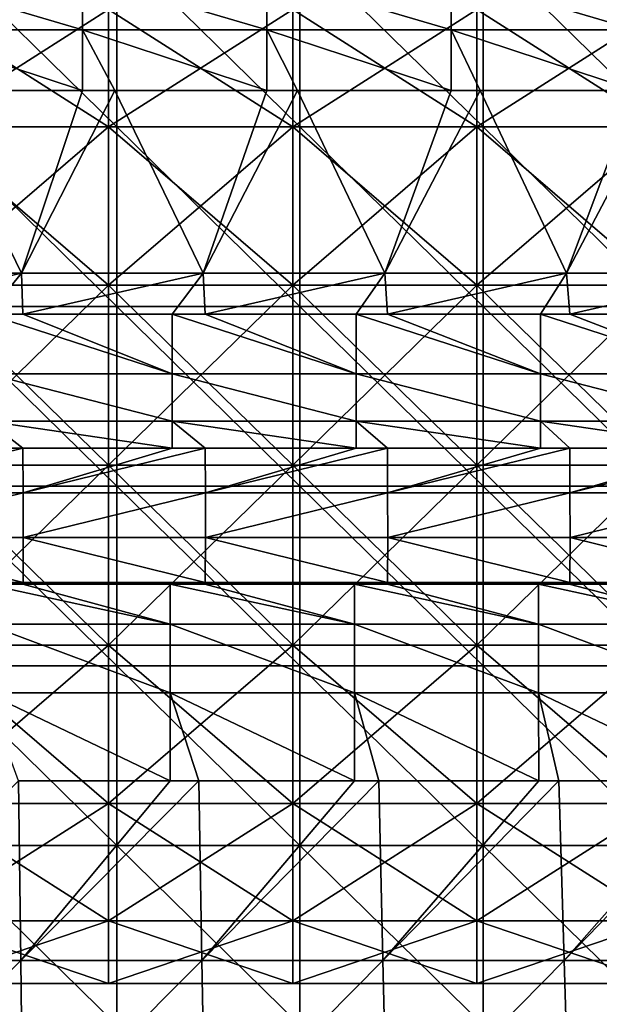
# Model space of a CAD drawing. Units: millimetres. Extents: x -115 to 115, y -15 to 105.
# Drawn here: x 7 to 18, y 75 to 93 of the extents above; entities that cross this region are included whole.
import ezdxf

# ---------------------------------------------------------------- set-up
doc = ezdxf.new("R2010")
doc.units = ezdxf.units.MM
doc.header["$LTSCALE"] = 65.185185
for name, color, linetype in [('1', 7, 'CONTINUOUS'), ('173', 7, 'CONTINUOUS'), ('179', 7, 'CONTINUOUS'), ('214', 7, 'CONTINUOUS'), ('223', 7, 'CONTINUOUS'), ('241', 7, 'CONTINUOUS'), ('257', 7, 'CONTINUOUS'), ('258', 7, 'CONTINUOUS'), ('31', 7, 'CONTINUOUS')]:
    doc.layers.add(name, color=color, linetype=linetype)

msp = doc.modelspace()

# ---------------------------------------------------------------- linework, layer by layer
at = {"layer": '1', "linetype": 'Continuous'}
for points in [[(3.445, 75.383, 13.083), (6.849, 78.795, 12.303), (6.889, 75.383, 13.083), (3.445, 75.383, 13.083)], [(6.849, 78.795, 12.303), (9.733, 78.795, 12.303), (6.889, 75.383, 13.083), (6.849, 78.795, 12.303)], [(9.733, 78.795, 12.303), (10.274, 78.795, 12.303), (6.889, 75.383, 13.083), (9.733, 78.795, 12.303)], [(6.889, 75.383, 13.083), (10.274, 78.795, 12.303), (10.334, 75.383, 13.083), (6.889, 75.383, 13.083)], [(10.274, 78.795, 12.303), (13.236, 78.795, 12.303), (10.334, 75.383, 13.083), (10.274, 78.795, 12.303)], [(13.236, 78.795, 12.303), (13.699, 78.795, 12.303), (10.334, 75.383, 13.083), (13.236, 78.795, 12.303)], [(10.334, 75.383, 13.083), (13.699, 78.795, 12.303), (13.779, 75.383, 13.083), (10.334, 75.383, 13.083)], [(13.699, 78.795, 12.303), (16.74, 78.795, 12.303), (13.779, 75.383, 13.083), (13.699, 78.795, 12.303)], [(16.74, 78.795, 12.303), (17.123, 78.795, 12.303), (13.779, 75.383, 13.083), (16.74, 78.795, 12.303)], [(13.779, 75.383, 13.083), (17.123, 78.795, 12.303), (17.224, 75.383, 13.083), (13.779, 75.383, 13.083)], [(17.123, 78.795, 12.303), (20.244, 78.795, 12.303), (17.224, 75.383, 13.083), (17.123, 78.795, 12.303)], [(20.244, 78.795, 12.303), (20.548, 78.795, 12.303), (17.224, 75.383, 13.083), (20.244, 78.795, 12.303)], [(17.224, 75.383, 13.083), (20.548, 78.795, 12.303), (20.668, 75.383, 13.083), (17.224, 75.383, 13.083)], [(3.445, 75.383, 13.083), (6.889, 75.383, 13.083), (3.465, 71.968, 13.864), (3.445, 75.383, 13.083)], [(6.889, 75.383, 13.083), (6.93, 71.968, 13.864), (3.465, 71.968, 13.864), (6.889, 75.383, 13.083)], [(6.889, 75.383, 13.083), (10.334, 75.383, 13.083), (6.93, 71.968, 13.864), (6.889, 75.383, 13.083)], [(10.334, 75.383, 13.083), (10.394, 71.968, 13.864), (6.93, 71.968, 13.864), (10.334, 75.383, 13.083)], [(10.334, 75.383, 13.083), (13.779, 75.383, 13.083), (10.394, 71.968, 13.864), (10.334, 75.383, 13.083)], [(13.779, 75.383, 13.083), (13.859, 71.968, 13.864), (10.394, 71.968, 13.864), (13.779, 75.383, 13.083)], [(13.779, 75.383, 13.083), (17.224, 75.383, 13.083), (13.859, 71.968, 13.864), (13.779, 75.383, 13.083)], [(17.224, 75.383, 13.083), (17.324, 71.968, 13.864), (13.859, 71.968, 13.864), (17.224, 75.383, 13.083)], [(17.224, 75.383, 13.083), (20.668, 75.383, 13.083), (17.324, 71.968, 13.864), (17.224, 75.383, 13.083)], [(20.668, 75.383, 13.083), (20.789, 71.968, 13.864), (17.324, 71.968, 13.864), (20.668, 75.383, 13.083)]]:
    msp.add_3dface(points, dxfattribs=at)
at = {"layer": '173', "linetype": 'Continuous'}
for points in [[(6.907, 88.443, -4.046), (3.454, 88.443, -4.046), (5.209, 91.917, -4.47), (6.907, 88.443, -4.046)], [(8.067, 91.917, -4.47), (6.907, 88.443, -4.046), (5.209, 91.917, -4.47), (8.067, 91.917, -4.47)], [(10.361, 88.443, -4.046), (6.907, 88.443, -4.046), (8.681, 91.917, -4.47), (10.361, 88.443, -4.046)], [(8.681, 91.917, -4.47), (6.907, 88.443, -4.046), (8.067, 91.917, -4.47), (8.681, 91.917, -4.47)], [(11.57, 91.917, -4.47), (10.361, 88.443, -4.046), (8.681, 91.917, -4.47), (11.57, 91.917, -4.47)], [(13.814, 88.443, -4.046), (10.361, 88.443, -4.046), (12.154, 91.917, -4.47), (13.814, 88.443, -4.046)], [(12.154, 91.917, -4.47), (10.361, 88.443, -4.046), (11.57, 91.917, -4.47), (12.154, 91.917, -4.47)], [(15.074, 91.917, -4.47), (13.814, 88.443, -4.046), (12.154, 91.917, -4.47), (15.074, 91.917, -4.47)], [(17.268, 88.443, -4.046), (13.814, 88.443, -4.046), (15.627, 91.917, -4.47), (17.268, 88.443, -4.046)], [(15.627, 91.917, -4.47), (13.814, 88.443, -4.046), (15.074, 91.917, -4.47), (15.627, 91.917, -4.47)], [(18.577, 91.917, -4.47), (17.268, 88.443, -4.046), (15.627, 91.917, -4.47), (18.577, 91.917, -4.47)], [(20.722, 88.443, -4.046), (17.268, 88.443, -4.046), (19.099, 91.917, -4.47), (20.722, 88.443, -4.046)], [(19.099, 91.917, -4.47), (17.268, 88.443, -4.046), (18.577, 91.917, -4.47), (19.099, 91.917, -4.47)], [(6.907, 88.443, -4.046), (3.466, 87.664, -3.951), (3.454, 88.443, -4.046), (6.907, 88.443, -4.046)], [(6.263, 87.664, -3.951), (3.466, 87.664, -3.951), (6.907, 88.443, -4.046), (6.263, 87.664, -3.951)], [(6.932, 87.664, -3.951), (6.263, 87.664, -3.951), (6.907, 88.443, -4.046), (6.932, 87.664, -3.951)], [(10.361, 88.443, -4.046), (6.932, 87.664, -3.951), (6.907, 88.443, -4.046), (10.361, 88.443, -4.046)], [(9.767, 87.664, -3.951), (6.932, 87.664, -3.951), (10.361, 88.443, -4.046), (9.767, 87.664, -3.951)], [(10.398, 87.664, -3.951), (9.767, 87.664, -3.951), (10.361, 88.443, -4.046), (10.398, 87.664, -3.951)], [(13.814, 88.443, -4.046), (10.398, 87.664, -3.951), (10.361, 88.443, -4.046), (13.814, 88.443, -4.046)], [(13.27, 87.664, -3.951), (10.398, 87.664, -3.951), (13.814, 88.443, -4.046), (13.27, 87.664, -3.951)], [(13.865, 87.664, -3.951), (13.27, 87.664, -3.951), (13.814, 88.443, -4.046), (13.865, 87.664, -3.951)], [(17.268, 88.443, -4.046), (13.865, 87.664, -3.951), (13.814, 88.443, -4.046), (17.268, 88.443, -4.046)], [(16.774, 87.664, -3.951), (13.865, 87.664, -3.951), (17.268, 88.443, -4.046), (16.774, 87.664, -3.951)], [(17.331, 87.664, -3.951), (16.774, 87.664, -3.951), (17.268, 88.443, -4.046), (17.331, 87.664, -3.951)], [(20.722, 88.443, -4.046), (17.331, 87.664, -3.951), (17.268, 88.443, -4.046), (20.722, 88.443, -4.046)], [(20.277, 87.664, -3.951), (17.331, 87.664, -3.951), (20.722, 88.443, -4.046), (20.277, 87.664, -3.951)]]:
    msp.add_3dface(points, dxfattribs=at)
at = {"layer": '179', "linetype": 'Continuous'}
for points in [[(6.263, 85.117, -1.7), (6.932, 85.117, -1.7), (3.467, 84.268, 1.695), (6.263, 85.117, -1.7)], [(3.467, 84.268, 1.695), (6.932, 85.117, -1.7), (6.934, 84.268, 1.695), (3.467, 84.268, 1.695)], [(6.932, 85.117, -1.7), (9.767, 85.117, -1.7), (6.934, 84.268, 1.695), (6.932, 85.117, -1.7)], [(9.767, 85.117, -1.7), (10.398, 85.117, -1.7), (6.934, 84.268, 1.695), (9.767, 85.117, -1.7)], [(6.934, 84.268, 1.695), (10.398, 85.117, -1.7), (10.401, 84.268, 1.695), (6.934, 84.268, 1.695)], [(10.398, 85.117, -1.7), (13.27, 85.117, -1.7), (10.401, 84.268, 1.695), (10.398, 85.117, -1.7)], [(13.27, 85.117, -1.7), (13.865, 85.117, -1.7), (10.401, 84.268, 1.695), (13.27, 85.117, -1.7)], [(10.401, 84.268, 1.695), (13.865, 85.117, -1.7), (13.868, 84.268, 1.695), (10.401, 84.268, 1.695)], [(13.865, 85.117, -1.7), (16.774, 85.117, -1.7), (13.868, 84.268, 1.695), (13.865, 85.117, -1.7)], [(16.774, 85.117, -1.7), (17.331, 85.117, -1.7), (13.868, 84.268, 1.695), (16.774, 85.117, -1.7)], [(13.868, 84.268, 1.695), (17.331, 85.117, -1.7), (17.335, 84.268, 1.695), (13.868, 84.268, 1.695)], [(17.331, 85.117, -1.7), (20.277, 85.117, -1.7), (17.335, 84.268, 1.695), (17.331, 85.117, -1.7)], [(20.277, 85.117, -1.7), (20.797, 85.117, -1.7), (17.335, 84.268, 1.695), (20.277, 85.117, -1.7)], [(17.335, 84.268, 1.695), (20.797, 85.117, -1.7), (20.802, 84.268, 1.695), (17.335, 84.268, 1.695)], [(3.467, 84.268, 1.695), (6.934, 84.268, 1.695), (3.468, 83.419, 5.094), (3.467, 84.268, 1.695)], [(6.934, 84.268, 1.695), (6.936, 83.419, 5.094), (3.468, 83.419, 5.094), (6.934, 84.268, 1.695)], [(6.934, 84.268, 1.695), (10.401, 84.268, 1.695), (6.936, 83.419, 5.094), (6.934, 84.268, 1.695)], [(10.401, 84.268, 1.695), (10.404, 83.419, 5.094), (6.936, 83.419, 5.094), (10.401, 84.268, 1.695)], [(10.401, 84.268, 1.695), (13.868, 84.268, 1.695), (10.404, 83.419, 5.094), (10.401, 84.268, 1.695)], [(13.868, 84.268, 1.695), (13.871, 83.419, 5.094), (10.404, 83.419, 5.094), (13.868, 84.268, 1.695)], [(13.868, 84.268, 1.695), (17.335, 84.268, 1.695), (13.871, 83.419, 5.094), (13.868, 84.268, 1.695)], [(17.335, 84.268, 1.695), (17.339, 83.419, 5.094), (13.871, 83.419, 5.094), (17.335, 84.268, 1.695)], [(17.335, 84.268, 1.695), (20.802, 84.268, 1.695), (17.339, 83.419, 5.094), (17.335, 84.268, 1.695)], [(20.802, 84.268, 1.695), (20.807, 83.419, 5.094), (17.339, 83.419, 5.094), (20.802, 84.268, 1.695)], [(6.933, 82.569, 8.493), (3.467, 82.569, 8.493), (3.468, 83.419, 5.094), (6.933, 82.569, 8.493)], [(6.936, 83.419, 5.094), (6.933, 82.569, 8.493), (3.468, 83.419, 5.094), (6.936, 83.419, 5.094)], [(10.4, 82.569, 8.493), (6.933, 82.569, 8.493), (6.936, 83.419, 5.094), (10.4, 82.569, 8.493)], [(10.404, 83.419, 5.094), (10.4, 82.569, 8.493), (6.936, 83.419, 5.094), (10.404, 83.419, 5.094)], [(13.867, 82.569, 8.493), (10.4, 82.569, 8.493), (10.404, 83.419, 5.094), (13.867, 82.569, 8.493)], [(13.871, 83.419, 5.094), (13.867, 82.569, 8.493), (10.404, 83.419, 5.094), (13.871, 83.419, 5.094)], [(17.333, 82.569, 8.493), (13.867, 82.569, 8.493), (13.871, 83.419, 5.094), (17.333, 82.569, 8.493)], [(17.339, 83.419, 5.094), (17.333, 82.569, 8.493), (13.871, 83.419, 5.094), (17.339, 83.419, 5.094)], [(20.8, 82.569, 8.493), (17.333, 82.569, 8.493), (17.339, 83.419, 5.094), (20.8, 82.569, 8.493)], [(20.807, 83.419, 5.094), (20.8, 82.569, 8.493), (17.339, 83.419, 5.094), (20.807, 83.419, 5.094)], [(3.467, 82.569, 8.493), (6.933, 82.569, 8.493), (6.229, 82.532, 8.642), (3.467, 82.569, 8.493)], [(6.229, 82.532, 8.642), (6.933, 82.569, 8.493), (6.929, 82.532, 8.642), (6.229, 82.532, 8.642)], [(6.929, 82.532, 8.642), (6.933, 82.569, 8.493), (9.732, 82.532, 8.642), (6.929, 82.532, 8.642)], [(6.933, 82.569, 8.493), (10.4, 82.569, 8.493), (9.732, 82.532, 8.642), (6.933, 82.569, 8.493)], [(9.732, 82.532, 8.642), (10.4, 82.569, 8.493), (10.393, 82.532, 8.642), (9.732, 82.532, 8.642)], [(10.393, 82.532, 8.642), (10.4, 82.569, 8.493), (13.236, 82.532, 8.642), (10.393, 82.532, 8.642)], [(10.4, 82.569, 8.493), (13.867, 82.569, 8.493), (13.236, 82.532, 8.642), (10.4, 82.569, 8.493)], [(13.236, 82.532, 8.642), (13.867, 82.569, 8.493), (13.858, 82.532, 8.642), (13.236, 82.532, 8.642)], [(13.858, 82.532, 8.642), (13.867, 82.569, 8.493), (16.739, 82.532, 8.642), (13.858, 82.532, 8.642)], [(13.867, 82.569, 8.493), (17.333, 82.569, 8.493), (16.739, 82.532, 8.642), (13.867, 82.569, 8.493)], [(16.739, 82.532, 8.642), (17.333, 82.569, 8.493), (17.322, 82.532, 8.642), (16.739, 82.532, 8.642)], [(17.322, 82.532, 8.642), (17.333, 82.569, 8.493), (20.243, 82.532, 8.642), (17.322, 82.532, 8.642)], [(17.333, 82.569, 8.493), (20.8, 82.569, 8.493), (20.243, 82.532, 8.642), (17.333, 82.569, 8.493)]]:
    msp.add_3dface(points, dxfattribs=at)
at = {"layer": '214', "linetype": 'Continuous'}
for points in [[(6.229, 82.532, 8.642), (6.929, 82.532, 8.642), (9.732, 81.774, 10.301), (6.229, 82.532, 8.642)], [(6.229, 82.532, 8.642), (9.732, 81.774, 10.301), (6.229, 81.774, 10.301), (6.229, 82.532, 8.642)], [(6.929, 82.532, 8.642), (9.732, 82.532, 8.642), (9.732, 81.774, 10.301), (6.929, 82.532, 8.642)], [(9.732, 82.532, 8.642), (10.393, 82.532, 8.642), (13.236, 81.774, 10.301), (9.732, 82.532, 8.642)], [(9.732, 82.532, 8.642), (13.236, 81.774, 10.301), (9.732, 81.774, 10.301), (9.732, 82.532, 8.642)], [(10.393, 82.532, 8.642), (13.236, 82.532, 8.642), (13.236, 81.774, 10.301), (10.393, 82.532, 8.642)], [(13.236, 82.532, 8.642), (13.858, 82.532, 8.642), (16.739, 81.774, 10.301), (13.236, 82.532, 8.642)], [(13.236, 82.532, 8.642), (16.739, 81.774, 10.301), (13.236, 81.774, 10.301), (13.236, 82.532, 8.642)], [(13.858, 82.532, 8.642), (16.739, 82.532, 8.642), (16.739, 81.774, 10.301), (13.858, 82.532, 8.642)], [(16.739, 82.532, 8.642), (17.322, 82.532, 8.642), (20.243, 81.774, 10.301), (16.739, 82.532, 8.642)], [(16.739, 82.532, 8.642), (20.243, 81.774, 10.301), (16.739, 81.774, 10.301), (16.739, 82.532, 8.642)], [(17.322, 82.532, 8.642), (20.243, 82.532, 8.642), (20.243, 81.774, 10.301), (17.322, 82.532, 8.642)], [(9.732, 81.774, 10.301), (9.732, 80.47, 11.579), (6.229, 81.774, 10.301), (9.732, 81.774, 10.301)], [(6.229, 81.774, 10.301), (9.732, 80.47, 11.579), (6.229, 80.47, 11.579), (6.229, 81.774, 10.301)], [(13.236, 81.774, 10.301), (13.236, 80.47, 11.579), (9.732, 81.774, 10.301), (13.236, 81.774, 10.301)], [(9.732, 81.774, 10.301), (13.236, 80.47, 11.579), (9.732, 80.47, 11.579), (9.732, 81.774, 10.301)], [(16.739, 81.774, 10.301), (16.739, 80.47, 11.579), (13.236, 81.774, 10.301), (16.739, 81.774, 10.301)], [(13.236, 81.774, 10.301), (16.739, 80.47, 11.579), (13.236, 80.47, 11.579), (13.236, 81.774, 10.301)], [(20.243, 81.774, 10.301), (20.243, 80.47, 11.579), (16.739, 81.774, 10.301), (20.243, 81.774, 10.301)], [(16.739, 81.774, 10.301), (20.243, 80.47, 11.579), (16.739, 80.47, 11.579), (16.739, 81.774, 10.301)], [(9.733, 78.795, 12.303), (6.849, 78.795, 12.303), (6.229, 80.47, 11.579), (9.733, 78.795, 12.303)], [(9.732, 80.47, 11.579), (9.733, 78.795, 12.303), (6.229, 80.47, 11.579), (9.732, 80.47, 11.579)], [(13.236, 78.795, 12.303), (10.274, 78.795, 12.303), (9.732, 80.47, 11.579), (13.236, 78.795, 12.303)], [(13.236, 80.47, 11.579), (13.236, 78.795, 12.303), (9.732, 80.47, 11.579), (13.236, 80.47, 11.579)], [(10.274, 78.795, 12.303), (9.733, 78.795, 12.303), (9.732, 80.47, 11.579), (10.274, 78.795, 12.303)], [(16.74, 78.795, 12.303), (13.699, 78.795, 12.303), (13.236, 80.47, 11.579), (16.74, 78.795, 12.303)], [(16.739, 80.47, 11.579), (16.74, 78.795, 12.303), (13.236, 80.47, 11.579), (16.739, 80.47, 11.579)], [(13.699, 78.795, 12.303), (13.236, 78.795, 12.303), (13.236, 80.47, 11.579), (13.699, 78.795, 12.303)], [(20.244, 78.795, 12.303), (17.123, 78.795, 12.303), (16.739, 80.47, 11.579), (20.244, 78.795, 12.303)], [(20.243, 80.47, 11.579), (20.244, 78.795, 12.303), (16.739, 80.47, 11.579), (20.243, 80.47, 11.579)], [(17.123, 78.795, 12.303), (16.74, 78.795, 12.303), (16.739, 80.47, 11.579), (17.123, 78.795, 12.303)]]:
    msp.add_3dface(points, dxfattribs=at)
at = {"layer": '223', "linetype": 'Continuous'}
for points in [[(6.263, 87.664, -3.951), (6.932, 87.664, -3.951), (9.767, 86.529, -3.572), (6.263, 87.664, -3.951)], [(6.263, 87.664, -3.951), (9.767, 86.529, -3.572), (6.263, 86.529, -3.572), (6.263, 87.664, -3.951)], [(6.932, 87.664, -3.951), (9.767, 87.664, -3.951), (9.767, 86.529, -3.572), (6.932, 87.664, -3.951)], [(9.767, 87.664, -3.951), (10.398, 87.664, -3.951), (13.27, 86.529, -3.572), (9.767, 87.664, -3.951)], [(9.767, 87.664, -3.951), (13.27, 86.529, -3.572), (9.767, 86.529, -3.572), (9.767, 87.664, -3.951)], [(10.398, 87.664, -3.951), (13.27, 87.664, -3.951), (13.27, 86.529, -3.572), (10.398, 87.664, -3.951)], [(13.27, 87.664, -3.951), (13.865, 87.664, -3.951), (16.774, 86.529, -3.572), (13.27, 87.664, -3.951)], [(13.27, 87.664, -3.951), (16.774, 86.529, -3.572), (13.27, 86.529, -3.572), (13.27, 87.664, -3.951)], [(13.865, 87.664, -3.951), (16.774, 87.664, -3.951), (16.774, 86.529, -3.572), (13.865, 87.664, -3.951)], [(16.774, 87.664, -3.951), (17.331, 87.664, -3.951), (20.277, 86.529, -3.572), (16.774, 87.664, -3.951)], [(16.774, 87.664, -3.951), (20.277, 86.529, -3.572), (16.774, 86.529, -3.572), (16.774, 87.664, -3.951)], [(17.331, 87.664, -3.951), (20.277, 87.664, -3.951), (20.277, 86.529, -3.572), (17.331, 87.664, -3.951)], [(9.767, 86.529, -3.572), (9.767, 85.633, -2.78), (6.263, 86.529, -3.572), (9.767, 86.529, -3.572)], [(6.263, 86.529, -3.572), (9.767, 85.633, -2.78), (6.263, 85.633, -2.78), (6.263, 86.529, -3.572)], [(13.27, 86.529, -3.572), (13.27, 85.633, -2.78), (9.767, 86.529, -3.572), (13.27, 86.529, -3.572)], [(9.767, 86.529, -3.572), (13.27, 85.633, -2.78), (9.767, 85.633, -2.78), (9.767, 86.529, -3.572)], [(16.774, 86.529, -3.572), (16.774, 85.633, -2.78), (13.27, 86.529, -3.572), (16.774, 86.529, -3.572)], [(13.27, 86.529, -3.572), (16.774, 85.633, -2.78), (13.27, 85.633, -2.78), (13.27, 86.529, -3.572)], [(20.277, 86.529, -3.572), (20.277, 85.633, -2.78), (16.774, 86.529, -3.572), (20.277, 86.529, -3.572)], [(16.774, 86.529, -3.572), (20.277, 85.633, -2.78), (16.774, 85.633, -2.78), (16.774, 86.529, -3.572)], [(9.767, 85.117, -1.7), (6.932, 85.117, -1.7), (6.263, 85.633, -2.78), (9.767, 85.117, -1.7)], [(9.767, 85.633, -2.78), (9.767, 85.117, -1.7), (6.263, 85.633, -2.78), (9.767, 85.633, -2.78)], [(6.932, 85.117, -1.7), (6.263, 85.117, -1.7), (6.263, 85.633, -2.78), (6.932, 85.117, -1.7)], [(13.27, 85.117, -1.7), (10.398, 85.117, -1.7), (9.767, 85.633, -2.78), (13.27, 85.117, -1.7)], [(13.27, 85.633, -2.78), (13.27, 85.117, -1.7), (9.767, 85.633, -2.78), (13.27, 85.633, -2.78)], [(10.398, 85.117, -1.7), (9.767, 85.117, -1.7), (9.767, 85.633, -2.78), (10.398, 85.117, -1.7)], [(16.774, 85.117, -1.7), (13.865, 85.117, -1.7), (13.27, 85.633, -2.78), (16.774, 85.117, -1.7)], [(16.774, 85.633, -2.78), (16.774, 85.117, -1.7), (13.27, 85.633, -2.78), (16.774, 85.633, -2.78)], [(13.865, 85.117, -1.7), (13.27, 85.117, -1.7), (13.27, 85.633, -2.78), (13.865, 85.117, -1.7)], [(20.277, 85.117, -1.7), (17.331, 85.117, -1.7), (16.774, 85.633, -2.78), (20.277, 85.117, -1.7)], [(20.277, 85.633, -2.78), (20.277, 85.117, -1.7), (16.774, 85.633, -2.78), (20.277, 85.633, -2.78)], [(17.331, 85.117, -1.7), (16.774, 85.117, -1.7), (16.774, 85.633, -2.78), (17.331, 85.117, -1.7)]]:
    msp.add_3dface(points, dxfattribs=at)
at = {"layer": '241', "linetype": 'Continuous'}
for points in [[(8.067, 94.104, -3.875), (8.067, 93.069, -4.387), (4.563, 94.104, -3.875), (8.067, 94.104, -3.875)], [(4.563, 94.104, -3.875), (8.067, 93.069, -4.387), (4.563, 93.069, -4.387), (4.563, 94.104, -3.875)], [(11.57, 94.104, -3.875), (11.57, 93.069, -4.387), (8.067, 94.104, -3.875), (11.57, 94.104, -3.875)], [(8.067, 94.104, -3.875), (11.57, 93.069, -4.387), (8.067, 93.069, -4.387), (8.067, 94.104, -3.875)], [(15.074, 94.104, -3.875), (15.074, 93.069, -4.387), (11.57, 94.104, -3.875), (15.074, 94.104, -3.875)], [(11.57, 94.104, -3.875), (15.074, 93.069, -4.387), (11.57, 93.069, -4.387), (11.57, 94.104, -3.875)], [(18.577, 94.104, -3.875), (18.577, 93.069, -4.387), (15.074, 94.104, -3.875), (18.577, 94.104, -3.875)], [(15.074, 94.104, -3.875), (18.577, 93.069, -4.387), (15.074, 93.069, -4.387), (15.074, 94.104, -3.875)], [(8.067, 91.917, -4.47), (5.209, 91.917, -4.47), (4.563, 93.069, -4.387), (8.067, 91.917, -4.47)], [(8.067, 93.069, -4.387), (8.067, 91.917, -4.47), (4.563, 93.069, -4.387), (8.067, 93.069, -4.387)], [(11.57, 91.917, -4.47), (8.681, 91.917, -4.47), (8.067, 93.069, -4.387), (11.57, 91.917, -4.47)], [(11.57, 93.069, -4.387), (11.57, 91.917, -4.47), (8.067, 93.069, -4.387), (11.57, 93.069, -4.387)], [(8.681, 91.917, -4.47), (8.067, 91.917, -4.47), (8.067, 93.069, -4.387), (8.681, 91.917, -4.47)], [(15.074, 91.917, -4.47), (12.154, 91.917, -4.47), (11.57, 93.069, -4.387), (15.074, 91.917, -4.47)], [(15.074, 93.069, -4.387), (15.074, 91.917, -4.47), (11.57, 93.069, -4.387), (15.074, 93.069, -4.387)], [(12.154, 91.917, -4.47), (11.57, 91.917, -4.47), (11.57, 93.069, -4.387), (12.154, 91.917, -4.47)], [(18.577, 91.917, -4.47), (15.627, 91.917, -4.47), (15.074, 93.069, -4.387), (18.577, 91.917, -4.47)], [(18.577, 93.069, -4.387), (18.577, 91.917, -4.47), (15.074, 93.069, -4.387), (18.577, 93.069, -4.387)], [(15.627, 91.917, -4.47), (15.074, 91.917, -4.47), (15.074, 93.069, -4.387), (15.627, 91.917, -4.47)]]:
    msp.add_3dface(points, dxfattribs=at)
at = {"layer": '257', "linetype": 'Continuous'}
for points in [[(5.056, 91.224, 72.176), (5.056, 93.456, 74.836), (8.559, 91.224, 72.176), (5.056, 91.224, 72.176)], [(8.559, 91.224, 72.176), (5.056, 93.456, 74.836), (8.559, 93.456, 74.836), (8.559, 91.224, 72.176)], [(5.056, 93.456, 84.836), (5.056, 91.224, 87.497), (8.559, 93.456, 84.836), (5.056, 93.456, 84.836)], [(8.559, 93.456, 84.836), (5.056, 91.224, 87.497), (8.559, 91.224, 87.497), (8.559, 93.456, 84.836)], [(8.559, 91.224, 72.176), (8.559, 93.456, 74.836), (12.063, 91.224, 72.176), (8.559, 91.224, 72.176)], [(12.063, 91.224, 72.176), (8.559, 93.456, 74.836), (12.063, 93.456, 74.836), (12.063, 91.224, 72.176)], [(8.559, 93.456, 84.836), (8.559, 91.224, 87.497), (12.063, 93.456, 84.836), (8.559, 93.456, 84.836)], [(12.063, 93.456, 84.836), (8.559, 91.224, 87.497), (12.063, 91.224, 87.497), (12.063, 93.456, 84.836)], [(12.063, 91.224, 72.176), (12.063, 93.456, 74.836), (15.566, 91.224, 72.176), (12.063, 91.224, 72.176)], [(15.566, 91.224, 72.176), (12.063, 93.456, 74.836), (15.566, 93.456, 74.836), (15.566, 91.224, 72.176)], [(12.063, 93.456, 84.836), (12.063, 91.224, 87.497), (15.566, 93.456, 84.836), (12.063, 93.456, 84.836)], [(15.566, 93.456, 84.836), (12.063, 91.224, 87.497), (15.566, 91.224, 87.497), (15.566, 93.456, 84.836)], [(15.566, 91.224, 72.176), (15.566, 93.456, 74.836), (19.07, 91.224, 72.176), (15.566, 91.224, 72.176)], [(19.07, 91.224, 72.176), (15.566, 93.456, 74.836), (19.07, 93.456, 74.836), (19.07, 91.224, 72.176)], [(15.566, 93.456, 84.836), (15.566, 91.224, 87.497), (19.07, 93.456, 84.836), (15.566, 93.456, 84.836)], [(19.07, 93.456, 84.836), (15.566, 91.224, 87.497), (19.07, 91.224, 87.497), (19.07, 93.456, 84.836)], [(5.056, 88.216, 70.439), (5.056, 91.224, 72.176), (8.559, 88.216, 70.439), (5.056, 88.216, 70.439)], [(8.559, 88.216, 70.439), (5.056, 91.224, 72.176), (8.559, 91.224, 72.176), (8.559, 88.216, 70.439)], [(5.056, 91.224, 87.497), (5.056, 88.216, 89.233), (8.559, 91.224, 87.497), (5.056, 91.224, 87.497)], [(8.559, 91.224, 87.497), (5.056, 88.216, 89.233), (8.559, 88.216, 89.233), (8.559, 91.224, 87.497)], [(8.559, 88.216, 70.439), (8.559, 91.224, 72.176), (12.063, 88.216, 70.439), (8.559, 88.216, 70.439)], [(12.063, 88.216, 70.439), (8.559, 91.224, 72.176), (12.063, 91.224, 72.176), (12.063, 88.216, 70.439)], [(8.559, 91.224, 87.497), (8.559, 88.216, 89.233), (12.063, 91.224, 87.497), (8.559, 91.224, 87.497)], [(12.063, 91.224, 87.497), (8.559, 88.216, 89.233), (12.063, 88.216, 89.233), (12.063, 91.224, 87.497)], [(12.063, 88.216, 70.439), (12.063, 91.224, 72.176), (15.566, 88.216, 70.439), (12.063, 88.216, 70.439)], [(15.566, 88.216, 70.439), (12.063, 91.224, 72.176), (15.566, 91.224, 72.176), (15.566, 88.216, 70.439)], [(12.063, 91.224, 87.497), (12.063, 88.216, 89.233), (15.566, 91.224, 87.497), (12.063, 91.224, 87.497)], [(15.566, 91.224, 87.497), (12.063, 88.216, 89.233), (15.566, 88.216, 89.233), (15.566, 91.224, 87.497)], [(15.566, 88.216, 70.439), (15.566, 91.224, 72.176), (19.07, 88.216, 70.439), (15.566, 88.216, 70.439)], [(19.07, 88.216, 70.439), (15.566, 91.224, 72.176), (19.07, 91.224, 72.176), (19.07, 88.216, 70.439)], [(15.566, 91.224, 87.497), (15.566, 88.216, 89.233), (19.07, 91.224, 87.497), (15.566, 91.224, 87.497)], [(19.07, 91.224, 87.497), (15.566, 88.216, 89.233), (19.07, 88.216, 89.233), (19.07, 91.224, 87.497)], [(5.056, 84.796, 69.836), (5.056, 88.216, 70.439), (8.559, 84.796, 69.836), (5.056, 84.796, 69.836)], [(8.559, 84.796, 69.836), (5.056, 88.216, 70.439), (8.559, 88.216, 70.439), (8.559, 84.796, 69.836)], [(5.056, 88.216, 89.233), (5.056, 84.796, 89.836), (8.559, 88.216, 89.233), (5.056, 88.216, 89.233)], [(8.559, 88.216, 89.233), (5.056, 84.796, 89.836), (8.559, 84.796, 89.836), (8.559, 88.216, 89.233)], [(8.559, 84.796, 69.836), (8.559, 88.216, 70.439), (12.063, 84.796, 69.836), (8.559, 84.796, 69.836)], [(12.063, 84.796, 69.836), (8.559, 88.216, 70.439), (12.063, 88.216, 70.439), (12.063, 84.796, 69.836)], [(8.559, 88.216, 89.233), (8.559, 84.796, 89.836), (12.063, 88.216, 89.233), (8.559, 88.216, 89.233)], [(12.063, 88.216, 89.233), (8.559, 84.796, 89.836), (12.063, 84.796, 89.836), (12.063, 88.216, 89.233)], [(12.063, 84.796, 69.836), (12.063, 88.216, 70.439), (15.566, 84.796, 69.836), (12.063, 84.796, 69.836)], [(15.566, 84.796, 69.836), (12.063, 88.216, 70.439), (15.566, 88.216, 70.439), (15.566, 84.796, 69.836)], [(12.063, 88.216, 89.233), (12.063, 84.796, 89.836), (15.566, 88.216, 89.233), (12.063, 88.216, 89.233)], [(15.566, 88.216, 89.233), (12.063, 84.796, 89.836), (15.566, 84.796, 89.836), (15.566, 88.216, 89.233)], [(15.566, 84.796, 69.836), (15.566, 88.216, 70.439), (19.07, 84.796, 69.836), (15.566, 84.796, 69.836)], [(19.07, 84.796, 69.836), (15.566, 88.216, 70.439), (19.07, 88.216, 70.439), (19.07, 84.796, 69.836)], [(15.566, 88.216, 89.233), (15.566, 84.796, 89.836), (19.07, 88.216, 89.233), (15.566, 88.216, 89.233)], [(19.07, 88.216, 89.233), (15.566, 84.796, 89.836), (19.07, 84.796, 89.836), (19.07, 88.216, 89.233)]]:
    msp.add_3dface(points, dxfattribs=at)
at = {"layer": '258', "linetype": 'Continuous'}
for points in [[(5.056, 84.796, 69.836), (8.559, 84.796, 69.836), (8.559, 81.376, 70.439), (5.056, 84.796, 69.836)], [(5.056, 81.376, 70.439), (5.056, 84.796, 69.836), (8.559, 81.376, 70.439), (5.056, 81.376, 70.439)], [(8.559, 84.796, 89.836), (5.056, 84.796, 89.836), (5.056, 81.376, 89.233), (8.559, 84.796, 89.836)], [(8.559, 84.796, 89.836), (5.056, 81.376, 89.233), (8.559, 81.376, 89.233), (8.559, 84.796, 89.836)], [(8.559, 84.796, 69.836), (12.063, 84.796, 69.836), (12.063, 81.376, 70.439), (8.559, 84.796, 69.836)], [(8.559, 81.376, 70.439), (8.559, 84.796, 69.836), (12.063, 81.376, 70.439), (8.559, 81.376, 70.439)], [(12.063, 84.796, 89.836), (8.559, 84.796, 89.836), (8.559, 81.376, 89.233), (12.063, 84.796, 89.836)], [(12.063, 84.796, 89.836), (8.559, 81.376, 89.233), (12.063, 81.376, 89.233), (12.063, 84.796, 89.836)], [(12.063, 84.796, 69.836), (15.566, 84.796, 69.836), (15.566, 81.376, 70.439), (12.063, 84.796, 69.836)], [(12.063, 81.376, 70.439), (12.063, 84.796, 69.836), (15.566, 81.376, 70.439), (12.063, 81.376, 70.439)], [(15.566, 84.796, 89.836), (12.063, 84.796, 89.836), (12.063, 81.376, 89.233), (15.566, 84.796, 89.836)], [(15.566, 84.796, 89.836), (12.063, 81.376, 89.233), (15.566, 81.376, 89.233), (15.566, 84.796, 89.836)], [(15.566, 84.796, 69.836), (19.07, 84.796, 69.836), (19.07, 81.376, 70.439), (15.566, 84.796, 69.836)], [(15.566, 81.376, 70.439), (15.566, 84.796, 69.836), (19.07, 81.376, 70.439), (15.566, 81.376, 70.439)], [(19.07, 84.796, 89.836), (15.566, 84.796, 89.836), (15.566, 81.376, 89.233), (19.07, 84.796, 89.836)], [(19.07, 84.796, 89.836), (15.566, 81.376, 89.233), (19.07, 81.376, 89.233), (19.07, 84.796, 89.836)], [(5.056, 81.376, 89.233), (5.056, 78.368, 87.497), (8.559, 81.376, 89.233), (5.056, 81.376, 89.233)], [(8.559, 81.376, 89.233), (5.056, 78.368, 87.497), (8.559, 78.368, 87.497), (8.559, 81.376, 89.233)], [(5.056, 78.368, 72.176), (5.056, 81.376, 70.439), (8.559, 78.368, 72.176), (5.056, 78.368, 72.176)], [(8.559, 78.368, 72.176), (5.056, 81.376, 70.439), (8.559, 81.376, 70.439), (8.559, 78.368, 72.176)], [(8.559, 81.376, 89.233), (8.559, 78.368, 87.497), (12.063, 81.376, 89.233), (8.559, 81.376, 89.233)], [(12.063, 81.376, 89.233), (8.559, 78.368, 87.497), (12.063, 78.368, 87.497), (12.063, 81.376, 89.233)], [(8.559, 78.368, 72.176), (8.559, 81.376, 70.439), (12.063, 78.368, 72.176), (8.559, 78.368, 72.176)], [(12.063, 78.368, 72.176), (8.559, 81.376, 70.439), (12.063, 81.376, 70.439), (12.063, 78.368, 72.176)], [(12.063, 81.376, 89.233), (12.063, 78.368, 87.497), (15.566, 81.376, 89.233), (12.063, 81.376, 89.233)], [(15.566, 81.376, 89.233), (12.063, 78.368, 87.497), (15.566, 78.368, 87.497), (15.566, 81.376, 89.233)], [(12.063, 78.368, 72.176), (12.063, 81.376, 70.439), (15.566, 78.368, 72.176), (12.063, 78.368, 72.176)], [(15.566, 78.368, 72.176), (12.063, 81.376, 70.439), (15.566, 81.376, 70.439), (15.566, 78.368, 72.176)], [(15.566, 81.376, 89.233), (15.566, 78.368, 87.497), (19.07, 81.376, 89.233), (15.566, 81.376, 89.233)], [(19.07, 81.376, 89.233), (15.566, 78.368, 87.497), (19.07, 78.368, 87.497), (19.07, 81.376, 89.233)], [(15.566, 78.368, 72.176), (15.566, 81.376, 70.439), (19.07, 78.368, 72.176), (15.566, 78.368, 72.176)], [(19.07, 78.368, 72.176), (15.566, 81.376, 70.439), (19.07, 81.376, 70.439), (19.07, 78.368, 72.176)], [(5.056, 78.368, 87.497), (5.056, 76.136, 84.836), (8.559, 78.368, 87.497), (5.056, 78.368, 87.497)], [(8.559, 78.368, 87.497), (5.056, 76.136, 84.836), (8.559, 76.136, 84.836), (8.559, 78.368, 87.497)], [(5.056, 76.136, 74.836), (5.056, 78.368, 72.176), (8.559, 76.136, 74.836), (5.056, 76.136, 74.836)], [(8.559, 76.136, 74.836), (5.056, 78.368, 72.176), (8.559, 78.368, 72.176), (8.559, 76.136, 74.836)], [(8.559, 78.368, 87.497), (8.559, 76.136, 84.836), (12.063, 78.368, 87.497), (8.559, 78.368, 87.497)], [(12.063, 78.368, 87.497), (8.559, 76.136, 84.836), (12.063, 76.136, 84.836), (12.063, 78.368, 87.497)], [(8.559, 76.136, 74.836), (8.559, 78.368, 72.176), (12.063, 76.136, 74.836), (8.559, 76.136, 74.836)], [(12.063, 76.136, 74.836), (8.559, 78.368, 72.176), (12.063, 78.368, 72.176), (12.063, 76.136, 74.836)], [(12.063, 78.368, 87.497), (12.063, 76.136, 84.836), (15.566, 78.368, 87.497), (12.063, 78.368, 87.497)], [(15.566, 78.368, 87.497), (12.063, 76.136, 84.836), (15.566, 76.136, 84.836), (15.566, 78.368, 87.497)], [(12.063, 76.136, 74.836), (12.063, 78.368, 72.176), (15.566, 76.136, 74.836), (12.063, 76.136, 74.836)], [(15.566, 76.136, 74.836), (12.063, 78.368, 72.176), (15.566, 78.368, 72.176), (15.566, 76.136, 74.836)], [(15.566, 78.368, 87.497), (15.566, 76.136, 84.836), (19.07, 78.368, 87.497), (15.566, 78.368, 87.497)], [(19.07, 78.368, 87.497), (15.566, 76.136, 84.836), (19.07, 76.136, 84.836), (19.07, 78.368, 87.497)], [(15.566, 76.136, 74.836), (15.566, 78.368, 72.176), (19.07, 76.136, 74.836), (15.566, 76.136, 74.836)], [(19.07, 76.136, 74.836), (15.566, 78.368, 72.176), (19.07, 78.368, 72.176), (19.07, 76.136, 74.836)], [(5.056, 76.136, 84.836), (5.056, 74.948, 81.573), (8.559, 76.136, 84.836), (5.056, 76.136, 84.836)], [(8.559, 76.136, 84.836), (5.056, 74.948, 81.573), (8.559, 74.948, 81.573), (8.559, 76.136, 84.836)], [(5.056, 74.948, 78.1), (5.056, 76.136, 74.836), (8.559, 74.948, 78.1), (5.056, 74.948, 78.1)], [(8.559, 74.948, 78.1), (5.056, 76.136, 74.836), (8.559, 76.136, 74.836), (8.559, 74.948, 78.1)], [(8.559, 76.136, 84.836), (8.559, 74.948, 81.573), (12.063, 76.136, 84.836), (8.559, 76.136, 84.836)], [(12.063, 76.136, 84.836), (8.559, 74.948, 81.573), (12.063, 74.948, 81.573), (12.063, 76.136, 84.836)], [(8.559, 74.948, 78.1), (8.559, 76.136, 74.836), (12.063, 74.948, 78.1), (8.559, 74.948, 78.1)], [(12.063, 74.948, 78.1), (8.559, 76.136, 74.836), (12.063, 76.136, 74.836), (12.063, 74.948, 78.1)], [(12.063, 76.136, 84.836), (12.063, 74.948, 81.573), (15.566, 76.136, 84.836), (12.063, 76.136, 84.836)], [(15.566, 76.136, 84.836), (12.063, 74.948, 81.573), (15.566, 74.948, 81.573), (15.566, 76.136, 84.836)], [(12.063, 74.948, 78.1), (12.063, 76.136, 74.836), (15.566, 74.948, 78.1), (12.063, 74.948, 78.1)], [(15.566, 74.948, 78.1), (12.063, 76.136, 74.836), (15.566, 76.136, 74.836), (15.566, 74.948, 78.1)], [(15.566, 76.136, 84.836), (15.566, 74.948, 81.573), (19.07, 76.136, 84.836), (15.566, 76.136, 84.836)], [(19.07, 76.136, 84.836), (15.566, 74.948, 81.573), (19.07, 74.948, 81.573), (19.07, 76.136, 84.836)], [(15.566, 74.948, 78.1), (15.566, 76.136, 74.836), (19.07, 74.948, 78.1), (15.566, 74.948, 78.1)], [(19.07, 74.948, 78.1), (15.566, 76.136, 74.836), (19.07, 76.136, 74.836), (19.07, 74.948, 78.1)], [(5.056, 74.948, 81.573), (5.056, 74.948, 78.1), (8.559, 74.948, 81.573), (5.056, 74.948, 81.573)], [(8.559, 74.948, 81.573), (5.056, 74.948, 78.1), (8.559, 74.948, 78.1), (8.559, 74.948, 81.573)], [(8.559, 74.948, 81.573), (8.559, 74.948, 78.1), (12.063, 74.948, 81.573), (8.559, 74.948, 81.573)], [(12.063, 74.948, 81.573), (8.559, 74.948, 78.1), (12.063, 74.948, 78.1), (12.063, 74.948, 81.573)], [(12.063, 74.948, 81.573), (12.063, 74.948, 78.1), (15.566, 74.948, 81.573), (12.063, 74.948, 81.573)], [(15.566, 74.948, 81.573), (12.063, 74.948, 78.1), (15.566, 74.948, 78.1), (15.566, 74.948, 81.573)], [(15.566, 74.948, 81.573), (15.566, 74.948, 78.1), (19.07, 74.948, 81.573), (15.566, 74.948, 81.573)], [(19.07, 74.948, 81.573), (15.566, 74.948, 78.1), (19.07, 74.948, 78.1), (19.07, 74.948, 81.573)]]:
    msp.add_3dface(points, dxfattribs=at)
at = {"layer": '31', "linetype": 'Continuous'}
for points in [[(5.229, 91.228, 36.148), (8.714, 91.228, 36.148), (5.229, 94.643, 35.367), (5.229, 91.228, 36.148)], [(5.229, 94.643, 35.367), (8.714, 91.228, 36.148), (8.714, 94.643, 35.367), (5.229, 94.643, 35.367)], [(8.714, 91.228, 36.148), (12.2, 91.228, 36.148), (8.714, 94.643, 35.367), (8.714, 91.228, 36.148)], [(8.714, 94.643, 35.367), (12.2, 91.228, 36.148), (12.2, 94.643, 35.367), (8.714, 94.643, 35.367)], [(12.2, 91.228, 36.148), (15.686, 91.228, 36.148), (12.2, 94.643, 35.367), (12.2, 91.228, 36.148)], [(12.2, 94.643, 35.367), (15.686, 91.228, 36.148), (15.686, 94.643, 35.367), (12.2, 94.643, 35.367)], [(15.686, 91.228, 36.148), (19.171, 91.228, 36.148), (15.686, 94.643, 35.367), (15.686, 91.228, 36.148)], [(15.686, 94.643, 35.367), (19.171, 91.228, 36.148), (19.171, 94.643, 35.367), (15.686, 94.643, 35.367)], [(5.229, 87.812, 36.929), (8.714, 87.812, 36.929), (5.229, 91.228, 36.148), (5.229, 87.812, 36.929)], [(5.229, 91.228, 36.148), (8.714, 87.812, 36.929), (8.714, 91.228, 36.148), (5.229, 91.228, 36.148)], [(8.714, 87.812, 36.929), (12.2, 87.812, 36.929), (8.714, 91.228, 36.148), (8.714, 87.812, 36.929)], [(8.714, 91.228, 36.148), (12.2, 87.812, 36.929), (12.2, 91.228, 36.148), (8.714, 91.228, 36.148)], [(12.2, 87.812, 36.929), (15.686, 87.812, 36.929), (12.2, 91.228, 36.148), (12.2, 87.812, 36.929)], [(12.2, 91.228, 36.148), (15.686, 87.812, 36.929), (15.686, 91.228, 36.148), (12.2, 91.228, 36.148)], [(15.686, 87.812, 36.929), (19.171, 87.812, 36.929), (15.686, 91.228, 36.148), (15.686, 87.812, 36.929)], [(15.686, 91.228, 36.148), (19.171, 87.812, 36.929), (19.171, 91.228, 36.148), (15.686, 91.228, 36.148)], [(5.229, 84.397, 37.709), (8.714, 84.397, 37.709), (5.229, 87.812, 36.929), (5.229, 84.397, 37.709)], [(5.229, 87.812, 36.929), (8.714, 84.397, 37.709), (8.714, 87.812, 36.929), (5.229, 87.812, 36.929)], [(8.714, 84.397, 37.709), (12.2, 84.397, 37.709), (8.714, 87.812, 36.929), (8.714, 84.397, 37.709)], [(8.714, 87.812, 36.929), (12.2, 84.397, 37.709), (12.2, 87.812, 36.929), (8.714, 87.812, 36.929)], [(12.2, 84.397, 37.709), (15.686, 84.397, 37.709), (12.2, 87.812, 36.929), (12.2, 84.397, 37.709)], [(12.2, 87.812, 36.929), (15.686, 84.397, 37.709), (15.686, 87.812, 36.929), (12.2, 87.812, 36.929)], [(15.686, 84.397, 37.709), (19.171, 84.397, 37.709), (15.686, 87.812, 36.929), (15.686, 84.397, 37.709)], [(15.686, 87.812, 36.929), (19.171, 84.397, 37.709), (19.171, 87.812, 36.929), (15.686, 87.812, 36.929)], [(5.229, 80.982, 38.49), (8.714, 80.982, 38.49), (5.229, 84.397, 37.709), (5.229, 80.982, 38.49)], [(5.229, 84.397, 37.709), (8.714, 80.982, 38.49), (8.714, 84.397, 37.709), (5.229, 84.397, 37.709)], [(8.714, 80.982, 38.49), (12.2, 80.982, 38.49), (8.714, 84.397, 37.709), (8.714, 80.982, 38.49)], [(8.714, 84.397, 37.709), (12.2, 80.982, 38.49), (12.2, 84.397, 37.709), (8.714, 84.397, 37.709)], [(12.2, 80.982, 38.49), (15.686, 80.982, 38.49), (12.2, 84.397, 37.709), (12.2, 80.982, 38.49)], [(12.2, 84.397, 37.709), (15.686, 80.982, 38.49), (15.686, 84.397, 37.709), (12.2, 84.397, 37.709)], [(15.686, 80.982, 38.49), (19.171, 80.982, 38.49), (15.686, 84.397, 37.709), (15.686, 80.982, 38.49)], [(15.686, 84.397, 37.709), (19.171, 80.982, 38.49), (19.171, 84.397, 37.709), (15.686, 84.397, 37.709)], [(5.229, 77.566, 39.271), (8.714, 77.566, 39.271), (5.229, 80.982, 38.49), (5.229, 77.566, 39.271)], [(5.229, 80.982, 38.49), (8.714, 77.566, 39.271), (8.714, 80.982, 38.49), (5.229, 80.982, 38.49)], [(8.714, 77.566, 39.271), (12.2, 77.566, 39.271), (8.714, 80.982, 38.49), (8.714, 77.566, 39.271)], [(8.714, 80.982, 38.49), (12.2, 77.566, 39.271), (12.2, 80.982, 38.49), (8.714, 80.982, 38.49)], [(12.2, 77.566, 39.271), (15.686, 77.566, 39.271), (12.2, 80.982, 38.49), (12.2, 77.566, 39.271)], [(12.2, 80.982, 38.49), (15.686, 77.566, 39.271), (15.686, 80.982, 38.49), (12.2, 80.982, 38.49)], [(15.686, 77.566, 39.271), (19.171, 77.566, 39.271), (15.686, 80.982, 38.49), (15.686, 77.566, 39.271)], [(15.686, 80.982, 38.49), (19.171, 77.566, 39.271), (19.171, 80.982, 38.49), (15.686, 80.982, 38.49)], [(5.229, 74.151, 40.051), (8.714, 74.151, 40.051), (5.229, 77.566, 39.271), (5.229, 74.151, 40.051)], [(5.229, 77.566, 39.271), (8.714, 74.151, 40.051), (8.714, 77.566, 39.271), (5.229, 77.566, 39.271)], [(8.714, 74.151, 40.051), (12.2, 74.151, 40.051), (8.714, 77.566, 39.271), (8.714, 74.151, 40.051)], [(8.714, 77.566, 39.271), (12.2, 74.151, 40.051), (12.2, 77.566, 39.271), (8.714, 77.566, 39.271)], [(12.2, 74.151, 40.051), (15.686, 74.151, 40.051), (12.2, 77.566, 39.271), (12.2, 74.151, 40.051)], [(12.2, 77.566, 39.271), (15.686, 74.151, 40.051), (15.686, 77.566, 39.271), (12.2, 77.566, 39.271)], [(15.686, 74.151, 40.051), (19.171, 74.151, 40.051), (15.686, 77.566, 39.271), (15.686, 74.151, 40.051)], [(15.686, 77.566, 39.271), (19.171, 74.151, 40.051), (19.171, 77.566, 39.271), (15.686, 77.566, 39.271)]]:
    msp.add_3dface(points, dxfattribs=at)

doc.saveas('drawing.dxf')
